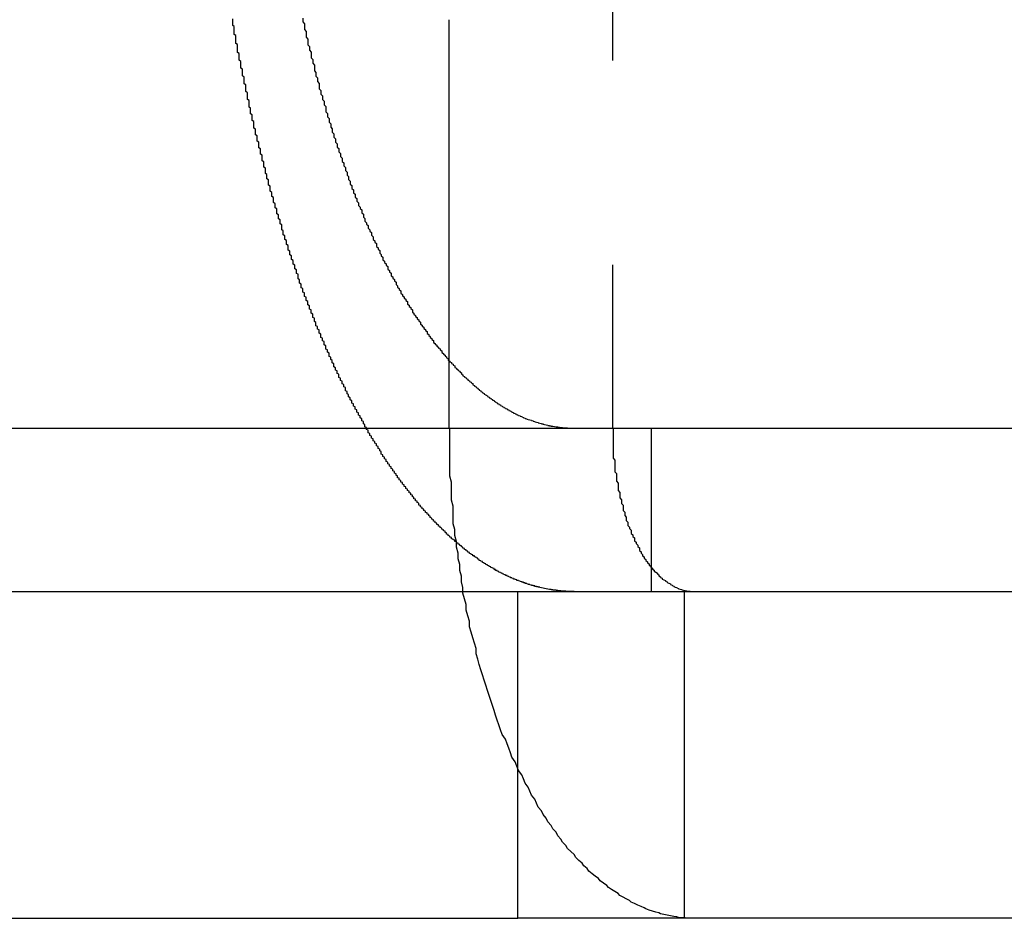
# Model space of a CAD drawing. Extents: x 3099 to 3864, y -193 to 401.
# Drawn here: x 3282 to 3288, y 308 to 314 of the extents above; entities that cross this region are included whole.
import ezdxf

# ---------------------------------------------------------------- set-up
doc = ezdxf.new("R2010")
doc.units = 0
doc.header["$LTSCALE"] = 10
doc.linetypes.add('VERDECKT', pattern=[0.375, 0.25, -0.125])
doc.layers.get('0').update_dxf_attribs({"linetype": 'CONTINUOUS'})

# ---------------------------------------------------------------- blocks, each defined once
blk = doc.blocks.new('A$C736AE479')
at = {"color": 1, "linetype": 'VERDECKT', "extrusion": (0, 1, -2e-16)}
for p, q in [((1486.1461, 92.7045), (1486.1461, 108.7045)), ((1487.1461, 108.7045), (1487.1461, 92.7045)), ((1487.3832, 92.7045), (1487.3832, 91.7045)), ((1487.5873, 89.7045), (1487.5873, 91.7045))]:
    blk.add_line(p, q, dxfattribs=at)
at = {"color": 3, "linetype": 'CONTINUOUS', "extrusion": (0, 1, -2e-16)}
for p, q in [((1306.0659, 92.7045), (1566.0659, 92.7045)), ((1306.2555, 91.7045), (1494.8937, 91.7045)), ((1486.5659, 89.7045), (1486.5659, 91.7045)), ((1478.9858, 89.7045), (1486.5659, 89.7045)), ((1507.5659, 89.7045), (1486.5659, 89.7045))]:
    blk.add_line(p, q, dxfattribs=at)
at = {"color": 3}
for points in [[(1485.64, 92.7045, 0), (1485.64, 92.7089, 0), (1485.63, 92.7132, 0), (1485.63, 92.7176, 0), (1485.63, 92.722, 0), (1485.63, 92.7265, 0), (1485.62, 92.7309, 0), (1485.62, 92.7353, 0), (1485.62, 92.7398, 0), (1485.62, 92.7442, 0), (1485.61, 92.7487, 0), (1485.61, 92.7531, 0), (1485.61, 92.7576, 0), (1485.61, 92.7621, 0), (1485.6, 92.7666, 0), (1485.6, 92.7711, 0), (1485.6, 92.7756, 0), (1485.6, 92.7801, 0), (1485.59, 92.7846, 0), (1485.59, 92.7891, 0), (1485.59, 92.7937, 0), (1485.59, 92.7982, 0), (1485.58, 92.8028, 0), (1485.58, 92.8074, 0), (1485.58, 92.8119, 0), (1485.58, 92.8165, 0), (1485.57, 92.8211, 0), (1485.57, 92.8257, 0), (1485.57, 92.8303, 0), (1485.57, 92.8349, 0), (1485.56, 92.8395, 0), (1485.56, 92.8441, 0), (1485.56, 92.8488, 0), (1485.56, 92.8534, 0), (1485.55, 92.8581, 0), (1485.55, 92.8627, 0), (1485.55, 92.8674, 0), (1485.55, 92.8721, 0), (1485.54, 92.8767, 0), (1485.54, 92.8814, 0), (1485.54, 92.8861, 0), (1485.54, 92.8908, 0), (1485.53, 92.8955, 0), (1485.53, 92.9002, 0), (1485.53, 92.9049, 0), (1485.53, 92.9097, 0), (1485.52, 92.9144, 0), (1485.52, 92.9191, 0), (1485.52, 92.9239, 0), (1485.52, 92.9286, 0), (1485.51, 92.9334, 0), (1485.51, 92.9382, 0), (1485.51, 92.9429, 0), (1485.51, 92.9477, 0), (1485.51, 92.9525, 0), (1485.5, 92.9573, 0), (1485.5, 92.9621, 0), (1485.5, 92.9669, 0), (1485.5, 92.9717, 0), (1485.49, 92.9765, 0), (1485.49, 92.9813, 0), (1485.49, 92.9862, 0), (1485.49, 92.991, 0), (1485.48, 92.9958, 0), (1485.48, 93.0007, 0), (1485.48, 93.0055, 0), (1485.48, 93.0104, 0), (1485.47, 93.0153, 0), (1485.47, 93.0201, 0), (1485.47, 93.025, 0), (1485.47, 93.0299, 0), (1485.47, 93.0348, 0), (1485.46, 93.0397, 0), (1485.46, 93.0446, 0), (1485.46, 93.0495, 0), (1485.46, 93.0544, 0), (1485.45, 93.0593, 0), (1485.45, 93.0642, 0), (1485.45, 93.0692, 0), (1485.45, 93.0741, 0), (1485.44, 93.079, 0), (1485.44, 93.084, 0), (1485.44, 93.0889, 0), (1485.44, 93.0939, 0), (1485.44, 93.0988, 0), (1485.43, 93.1038, 0), (1485.43, 93.1087, 0), (1485.43, 93.1137, 0), (1485.43, 93.1187, 0), (1485.42, 93.1237, 0), (1485.42, 93.1286, 0), (1485.42, 93.1336, 0), (1485.42, 93.1386, 0), (1485.41, 93.1436, 0), (1485.41, 93.1486, 0), (1485.41, 93.1536, 0), (1485.41, 93.1586, 0), (1485.41, 93.1637, 0), (1485.4, 93.1687, 0), (1485.4, 93.1737, 0), (1485.4, 93.1787, 0), (1485.4, 93.1837, 0), (1485.39, 93.1888, 0), (1485.39, 93.1938, 0), (1485.39, 93.1989, 0), (1485.39, 93.2039, 0), (1485.39, 93.2089, 0), (1485.38, 93.214, 0), (1485.38, 93.219, 0), (1485.38, 93.2241, 0), (1485.38, 93.2292, 0), (1485.38, 93.2342, 0), (1485.37, 93.2393, 0), (1485.37, 93.2444, 0), (1485.37, 93.2494, 0), (1485.37, 93.2545, 0), (1485.36, 93.2596, 0), (1485.36, 93.2647, 0), (1485.36, 93.2698, 0), (1485.36, 93.2748, 0), (1485.36, 93.2799, 0), (1485.35, 93.285, 0), (1485.35, 93.2901, 0), (1485.35, 93.2952, 0), (1485.35, 93.3003, 0), (1485.35, 93.3054, 0), (1485.34, 93.3105, 0), (1485.34, 93.3156, 0), (1485.34, 93.3207, 0), (1485.34, 93.3258, 0), (1485.33, 93.3309, 0), (1485.33, 93.3361, 0), (1485.33, 93.3412, 0), (1485.33, 93.3463, 0), (1485.33, 93.3514, 0), (1485.32, 93.3565, 0), (1485.32, 93.3616, 0), (1485.32, 93.3668, 0), (1485.32, 93.3719, 0), (1485.32, 93.377, 0), (1485.31, 93.3821, 0), (1485.31, 93.3873, 0), (1485.31, 93.3924, 0), (1485.31, 93.3975, 0), (1485.31, 93.4027, 0), (1485.3, 93.4078, 0), (1485.3, 93.4129, 0), (1485.3, 93.4181, 0), (1485.3, 93.4232, 0), (1485.3, 93.4283, 0), (1485.29, 93.4335, 0), (1485.29, 93.4386, 0), (1485.29, 93.4437, 0), (1485.29, 93.4489, 0), (1485.29, 93.454, 0), (1485.28, 93.4591, 0), (1485.28, 93.4643, 0), (1485.28, 93.4694, 0), (1485.28, 93.4746, 0), (1485.28, 93.4797, 0), (1485.27, 93.4849, 0), (1485.27, 93.4901, 0), (1485.27, 93.4953, 0), (1485.27, 93.5005, 0), (1485.27, 93.5058, 0), (1485.26, 93.511, 0), (1485.26, 93.5163, 0), (1485.26, 93.5215, 0), (1485.26, 93.5268, 0), (1485.26, 93.5321, 0), (1485.25, 93.5374, 0), (1485.25, 93.5427, 0), (1485.25, 93.5481, 0), (1485.25, 93.5534, 0), (1485.25, 93.5587, 0), (1485.24, 93.5641, 0), (1485.24, 93.5695, 0), (1485.24, 93.5749, 0), (1485.24, 93.5803, 0), (1485.24, 93.5857, 0), (1485.23, 93.5911, 0), (1485.23, 93.5965, 0), (1485.23, 93.602, 0), (1485.23, 93.6074, 0), (1485.23, 93.6129, 0), (1485.22, 93.6184, 0), (1485.22, 93.6239, 0), (1485.22, 93.6294, 0), (1485.22, 93.6349, 0), (1485.22, 93.6404, 0), (1485.22, 93.646, 0), (1485.21, 93.6515, 0), (1485.21, 93.6571, 0), (1485.21, 93.6626, 0), (1485.21, 93.6682, 0), (1485.21, 93.6738, 0), (1485.2, 93.6794, 0), (1485.2, 93.685, 0), (1485.2, 93.6907, 0), (1485.2, 93.6963, 0), (1485.2, 93.702, 0), (1485.19, 93.7076, 0), (1485.19, 93.7133, 0), (1485.19, 93.719, 0), (1485.19, 93.7247, 0), (1485.19, 93.7304, 0), (1485.18, 93.7361, 0), (1485.18, 93.7418, 0), (1485.18, 93.7475, 0), (1485.18, 93.7533, 0), (1485.18, 93.759, 0), (1485.17, 93.7648, 0), (1485.17, 93.7706, 0), (1485.17, 93.7764, 0), (1485.17, 93.7822, 0), (1485.17, 93.788, 0), (1485.16, 93.7938, 0), (1485.16, 93.7996, 0), (1485.16, 93.8055, 0), (1485.16, 93.8113, 0), (1485.16, 93.8172, 0), (1485.16, 93.8231, 0), (1485.15, 93.8289, 0), (1485.15, 93.8348, 0), (1485.15, 93.8407, 0), (1485.15, 93.8466, 0), (1485.15, 93.8526, 0), (1485.14, 93.8585, 0), (1485.14, 93.8644, 0), (1485.14, 93.8704, 0), (1485.14, 93.8764, 0), (1485.14, 93.8823, 0), (1485.13, 93.8883, 0), (1485.13, 93.8943, 0), (1485.13, 93.9003, 0), (1485.13, 93.9063, 0), (1485.13, 93.9123, 0), (1485.12, 93.9184, 0), (1485.12, 93.9244, 0), (1485.12, 93.9304, 0), (1485.12, 93.9365, 0), (1485.12, 93.9426, 0), (1485.12, 93.9487, 0), (1485.11, 93.9547, 0), (1485.11, 93.9608, 0), (1485.11, 93.9669, 0), (1485.11, 93.9731, 0), (1485.11, 93.9792, 0), (1485.1, 93.9853, 0), (1485.1, 93.9914, 0), (1485.1, 93.9976, 0), (1485.1, 94.0038, 0), (1485.1, 94.0099, 0), (1485.09, 94.0161, 0), (1485.09, 94.0223, 0), (1485.09, 94.0285, 0), (1485.09, 94.0347, 0), (1485.09, 94.0409, 0), (1485.09, 94.0471, 0), (1485.08, 94.0533, 0), (1485.08, 94.0596, 0), (1485.08, 94.0658, 0), (1485.08, 94.0721, 0), (1485.08, 94.0783, 0), (1485.07, 94.0846, 0), (1485.07, 94.0909, 0), (1485.07, 94.0972, 0), (1485.07, 94.1035, 0), (1485.07, 94.1098, 0), (1485.07, 94.1161, 0), (1485.06, 94.1224, 0), (1485.06, 94.1287, 0), (1485.06, 94.135, 0), (1485.06, 94.1414, 0), (1485.06, 94.1477, 0), (1485.05, 94.1541, 0), (1485.05, 94.1605, 0), (1485.05, 94.1668, 0), (1485.05, 94.1732, 0), (1485.05, 94.1796, 0), (1485.05, 94.186, 0), (1485.04, 94.1924, 0), (1485.04, 94.1988, 0), (1485.04, 94.2052, 0), (1485.04, 94.2116, 0), (1485.04, 94.2181, 0), (1485.04, 94.2245, 0), (1485.03, 94.2309, 0), (1485.03, 94.2374, 0), (1485.03, 94.2439, 0), (1485.03, 94.2503, 0), (1485.03, 94.2568, 0), (1485.02, 94.2633, 0), (1485.02, 94.2697, 0), (1485.02, 94.2762, 0), (1485.02, 94.2827, 0), (1485.02, 94.2892, 0), (1485.02, 94.2958, 0), (1485.01, 94.3023, 0), (1485.01, 94.3088, 0), (1485.01, 94.3153, 0), (1485.01, 94.3219, 0), (1485.01, 94.3284, 0), (1485.01, 94.335, 0), (1485, 94.3415, 0), (1485, 94.3481, 0), (1485, 94.3546, 0), (1485, 94.3612, 0), (1485, 94.3678, 0), (1485, 94.3744, 0), (1484.99, 94.381, 0), (1484.99, 94.3876, 0), (1484.99, 94.3942, 0), (1484.99, 94.4008, 0), (1484.99, 94.4074, 0), (1484.99, 94.414, 0), (1484.98, 94.4206, 0), (1484.98, 94.4273, 0), (1484.98, 94.4339, 0), (1484.98, 94.4406, 0), (1484.98, 94.4472, 0), (1484.98, 94.4539, 0), (1484.97, 94.4605, 0), (1484.97, 94.4672, 0), (1484.97, 94.4738, 0), (1484.97, 94.4805, 0), (1484.97, 94.4872, 0), (1484.97, 94.4939, 0), (1484.96, 94.5006, 0), (1484.96, 94.5073, 0), (1484.96, 94.514, 0), (1484.96, 94.5207, 0), (1484.96, 94.5274, 0), (1484.96, 94.5341, 0), (1484.95, 94.5408, 0), (1484.95, 94.5475, 0), (1484.95, 94.5542, 0), (1484.95, 94.561, 0), (1484.95, 94.5677, 0), (1484.95, 94.5744, 0), (1484.95, 94.5812, 0), (1484.94, 94.5879, 0), (1484.94, 94.5947, 0), (1484.94, 94.6014, 0), (1484.94, 94.6082, 0), (1484.94, 94.6149, 0), (1484.94, 94.6217, 0), (1484.93, 94.6284, 0), (1484.93, 94.6352, 0), (1484.93, 94.642, 0), (1484.93, 94.6488, 0), (1484.93, 94.6555, 0), (1484.93, 94.6623, 0), (1484.92, 94.6691, 0), (1484.92, 94.6759, 0), (1484.92, 94.6827, 0), (1484.92, 94.6895, 0), (1484.92, 94.6963, 0), (1484.92, 94.7031, 0), (1484.92, 94.7099, 0), (1484.91, 94.7167, 0), (1484.91, 94.7235, 0), (1484.91, 94.7303, 0), (1484.91, 94.7371, 0), (1484.91, 94.744, 0), (1484.91, 94.7508, 0), (1484.91, 94.7576, 0), (1484.9, 94.7644, 0), (1484.9, 94.7712, 0), (1484.9, 94.7781, 0), (1484.9, 94.7849, 0), (1484.9, 94.7917, 0), (1484.9, 94.7986, 0), (1484.9, 94.8054, 0), (1484.89, 94.8122, 0), (1484.89, 94.8191, 0), (1484.89, 94.8259, 0), (1484.89, 94.8328, 0), (1484.89, 94.8396, 0), (1484.89, 94.8465, 0), (1484.89, 94.8533, 0), (1484.88, 94.8601, 0), (1484.88, 94.867, 0), (1484.88, 94.8739, 0), (1484.88, 94.8807, 0), (1484.88, 94.8876, 0), (1484.88, 94.8944, 0), (1484.88, 94.9013, 0), (1484.87, 94.9081, 0), (1484.87, 94.915, 0), (1484.87, 94.9218, 0), (1484.87, 94.9287, 0), (1484.87, 94.9356, 0), (1484.87, 94.9424, 0), (1484.87, 94.9493, 0), (1484.86, 94.9561, 0), (1484.86, 94.963, 0), (1484.86, 94.9699, 0), (1484.86, 94.9767, 0), (1484.86, 94.9836, 0), (1484.86, 94.9904, 0), (1484.86, 94.9973, 0), (1484.85, 95.0042, 0), (1484.85, 95.011, 0), (1484.85, 95.0179, 0), (1484.85, 95.0247, 0), (1484.85, 95.0316, 0), (1484.85, 95.0385, 0), (1484.85, 95.0453, 0), (1484.85, 95.0522, 0), (1484.84, 95.059, 0), (1484.84, 95.0659, 0), (1484.84, 95.0728, 0), (1484.84, 95.0796, 0), (1484.84, 95.0865, 0), (1484.84, 95.0933, 0), (1484.84, 95.1002, 0), (1484.84, 95.107, 0), (1484.83, 95.1139, 0), (1484.83, 95.1207, 0), (1484.83, 95.1276, 0), (1484.83, 95.1344, 0), (1484.83, 95.1412, 0), (1484.83, 95.1481, 0), (1484.83, 95.1549, 0), (1484.83, 95.1618, 0), (1484.82, 95.1686, 0), (1484.82, 95.1754, 0), (1484.82, 95.1823, 0), (1484.82, 95.1891, 0), (1484.82, 95.1959, 0), (1484.82, 95.2027, 0), (1484.82, 95.2096, 0)], [(1485.25, 95.2137, 0), (1485.25, 95.202, 0), (1485.25, 95.1904, 0), (1485.26, 95.1787, 0), (1485.26, 95.1671, 0), (1485.26, 95.1555, 0), (1485.26, 95.1439, 0), (1485.27, 95.1323, 0), (1485.27, 95.1207, 0), (1485.27, 95.1091, 0), (1485.27, 95.0975, 0), (1485.28, 95.086, 0), (1485.28, 95.0745, 0), (1485.28, 95.0629, 0), (1485.28, 95.0514, 0), (1485.29, 95.0399, 0), (1485.29, 95.0285, 0), (1485.29, 95.017, 0), (1485.3, 95.0056, 0), (1485.3, 94.9942, 0), (1485.3, 94.9828, 0), (1485.3, 94.9714, 0), (1485.31, 94.96, 0), (1485.31, 94.9487, 0), (1485.31, 94.9374, 0), (1485.32, 94.9261, 0), (1485.32, 94.9148, 0), (1485.32, 94.9036, 0), (1485.32, 94.8923, 0), (1485.33, 94.8811, 0), (1485.33, 94.8699, 0), (1485.33, 94.8588, 0), (1485.34, 94.8476, 0), (1485.34, 94.8365, 0), (1485.34, 94.8254, 0), (1485.35, 94.8144, 0), (1485.35, 94.8033, 0), (1485.35, 94.7923, 0), (1485.35, 94.7813, 0), (1485.36, 94.7704, 0), (1485.36, 94.7594, 0), (1485.36, 94.7485, 0), (1485.37, 94.7376, 0), (1485.37, 94.7268, 0), (1485.37, 94.7159, 0), (1485.38, 94.7051, 0), (1485.38, 94.6944, 0), (1485.38, 94.6836, 0), (1485.39, 94.6729, 0), (1485.39, 94.6622, 0), (1485.39, 94.6516, 0), (1485.39, 94.6409, 0), (1485.4, 94.6303, 0), (1485.4, 94.6198, 0), (1485.4, 94.6092, 0), (1485.41, 94.5987, 0), (1485.41, 94.5882, 0), (1485.41, 94.5778, 0), (1485.42, 94.5674, 0), (1485.42, 94.557, 0), (1485.42, 94.5467, 0), (1485.43, 94.5363, 0), (1485.43, 94.5261, 0), (1485.43, 94.5158, 0), (1485.44, 94.5056, 0), (1485.44, 94.4954, 0), (1485.44, 94.4853, 0), (1485.45, 94.4752, 0), (1485.45, 94.4651, 0), (1485.45, 94.455, 0), (1485.46, 94.445, 0), (1485.46, 94.4351, 0), (1485.46, 94.4251, 0), (1485.47, 94.4152, 0), (1485.47, 94.4054, 0), (1485.47, 94.3955, 0), (1485.48, 94.3858, 0), (1485.48, 94.376, 0), (1485.48, 94.3663, 0), (1485.49, 94.3566, 0), (1485.49, 94.347, 0), (1485.49, 94.3374, 0), (1485.5, 94.3278, 0), (1485.5, 94.3183, 0), (1485.5, 94.3089, 0), (1485.51, 94.2994, 0), (1485.51, 94.29, 0), (1485.51, 94.2807, 0), (1485.52, 94.2714, 0), (1485.52, 94.2621, 0), (1485.52, 94.2529, 0), (1485.53, 94.2437, 0), (1485.53, 94.2345, 0), (1485.53, 94.2254, 0), (1485.54, 94.2164, 0), (1485.54, 94.2074, 0), (1485.54, 94.1984, 0), (1485.55, 94.1895, 0), (1485.55, 94.1806, 0), (1485.55, 94.1718, 0), (1485.56, 94.163, 0), (1485.56, 94.1542, 0), (1485.56, 94.1454, 0), (1485.57, 94.1366, 0), (1485.57, 94.1278, 0), (1485.57, 94.119, 0), (1485.58, 94.1102, 0), (1485.58, 94.1014, 0), (1485.58, 94.0927, 0), (1485.59, 94.0839, 0), (1485.59, 94.0751, 0), (1485.59, 94.0664, 0), (1485.6, 94.0576, 0), (1485.6, 94.0489, 0), (1485.61, 94.0402, 0), (1485.61, 94.0314, 0), (1485.61, 94.0227, 0), (1485.62, 94.014, 0), (1485.62, 94.0053, 0), (1485.62, 93.9966, 0), (1485.63, 93.9879, 0), (1485.63, 93.9793, 0), (1485.63, 93.9706, 0), (1485.64, 93.9619, 0), (1485.64, 93.9533, 0), (1485.65, 93.9447, 0), (1485.65, 93.9361, 0), (1485.65, 93.9275, 0), (1485.66, 93.9189, 0), (1485.66, 93.9103, 0), (1485.67, 93.9017, 0), (1485.67, 93.8932, 0), (1485.67, 93.8846, 0), (1485.68, 93.8761, 0), (1485.68, 93.8676, 0), (1485.68, 93.8591, 0), (1485.69, 93.8507, 0), (1485.69, 93.8422, 0), (1485.7, 93.8338, 0), (1485.7, 93.8254, 0), (1485.7, 93.817, 0), (1485.71, 93.8086, 0), (1485.71, 93.8002, 0), (1485.72, 93.7919, 0), (1485.72, 93.7835, 0), (1485.72, 93.7752, 0), (1485.73, 93.767, 0), (1485.73, 93.7587, 0), (1485.74, 93.7504, 0), (1485.74, 93.7422, 0), (1485.74, 93.734, 0), (1485.75, 93.7259, 0), (1485.75, 93.7177, 0), (1485.76, 93.7096, 0), (1485.76, 93.7015, 0), (1485.77, 93.6934, 0), (1485.77, 93.6853, 0), (1485.77, 93.6773, 0), (1485.78, 93.6693, 0), (1485.78, 93.6613, 0), (1485.79, 93.6534, 0), (1485.79, 93.6454, 0), (1485.79, 93.6375, 0), (1485.8, 93.6297, 0), (1485.8, 93.6218, 0), (1485.81, 93.614, 0), (1485.81, 93.6062, 0), (1485.82, 93.5984, 0), (1485.82, 93.5907, 0), (1485.82, 93.583, 0), (1485.83, 93.5754, 0), (1485.83, 93.5677, 0), (1485.84, 93.5601, 0), (1485.84, 93.5525, 0), (1485.85, 93.545, 0), (1485.85, 93.5375, 0), (1485.85, 93.53, 0), (1485.86, 93.5226, 0), (1485.86, 93.5151, 0), (1485.87, 93.5078, 0), (1485.87, 93.5004, 0), (1485.88, 93.4931, 0), (1485.88, 93.4858, 0), (1485.89, 93.4786, 0), (1485.89, 93.4714, 0), (1485.89, 93.4642, 0), (1485.9, 93.4571, 0), (1485.9, 93.4499, 0), (1485.91, 93.4429, 0), (1485.91, 93.4358, 0), (1485.92, 93.4288, 0), (1485.92, 93.4218, 0), (1485.92, 93.4149, 0), (1485.93, 93.408, 0), (1485.93, 93.4011, 0), (1485.94, 93.3943, 0), (1485.94, 93.3875, 0), (1485.95, 93.3807, 0), (1485.95, 93.374, 0), (1485.96, 93.3673, 0), (1485.96, 93.3607, 0), (1485.97, 93.354, 0), (1485.97, 93.3474, 0), (1485.97, 93.3409, 0), (1485.98, 93.3344, 0), (1485.98, 93.3279, 0), (1485.99, 93.3215, 0), (1485.99, 93.3151, 0), (1486, 93.3087, 0), (1486, 93.3024, 0), (1486.01, 93.2961, 0), (1486.01, 93.2898, 0), (1486.01, 93.2836, 0), (1486.02, 93.2774, 0), (1486.02, 93.2713, 0), (1486.03, 93.2652, 0), (1486.03, 93.2591, 0), (1486.04, 93.2531, 0), (1486.04, 93.2471, 0), (1486.05, 93.2411, 0), (1486.05, 93.2352, 0), (1486.05, 93.2294, 0), (1486.06, 93.2235, 0), (1486.06, 93.2177, 0), (1486.07, 93.212, 0), (1486.07, 93.2062, 0), (1486.08, 93.2006, 0), (1486.08, 93.1949, 0), (1486.09, 93.1893, 0), (1486.09, 93.1838, 0), (1486.1, 93.1782, 0), (1486.1, 93.1727, 0), (1486.1, 93.1673, 0), (1486.11, 93.1619, 0), (1486.11, 93.1565, 0), (1486.12, 93.1512, 0), (1486.12, 93.1459, 0), (1486.13, 93.1407, 0), (1486.13, 93.1355, 0), (1486.14, 93.1303, 0), (1486.14, 93.1252, 0), (1486.14, 93.1201, 0), (1486.15, 93.1151, 0), (1486.15, 93.1101, 0), (1486.16, 93.1052, 0), (1486.16, 93.1002, 0), (1486.17, 93.0954, 0), (1486.17, 93.0905, 0), (1486.18, 93.0858, 0), (1486.18, 93.081, 0), (1486.18, 93.0763, 0), (1486.19, 93.0716, 0), (1486.19, 93.0669, 0), (1486.2, 93.0622, 0), (1486.2, 93.0575, 0), (1486.21, 93.0529, 0), (1486.21, 93.0483, 0), (1486.22, 93.0437, 0), (1486.22, 93.0391, 0), (1486.22, 93.0346, 0), (1486.23, 93.03, 0), (1486.23, 93.0255, 0), (1486.24, 93.021, 0), (1486.24, 93.0166, 0), (1486.25, 93.0121, 0), (1486.25, 93.0077, 0), (1486.26, 93.0033, 0), (1486.26, 92.999, 0), (1486.27, 92.9946, 0), (1486.27, 92.9903, 0), (1486.28, 92.986, 0), (1486.28, 92.9817, 0), (1486.29, 92.9775, 0), (1486.29, 92.9732, 0), (1486.29, 92.969, 0), (1486.3, 92.9649, 0), (1486.3, 92.9607, 0), (1486.31, 92.9566, 0), (1486.31, 92.9525, 0), (1486.32, 92.9484, 0), (1486.32, 92.9444, 0), (1486.33, 92.9404, 0), (1486.33, 92.9364, 0), (1486.34, 92.9324, 0), (1486.34, 92.9285, 0), (1486.35, 92.9246, 0), (1486.35, 92.9207, 0), (1486.36, 92.9168, 0), (1486.36, 92.913, 0), (1486.37, 92.9092, 0), (1486.37, 92.9055, 0), (1486.38, 92.9017, 0), (1486.38, 92.898, 0), (1486.39, 92.8943, 0), (1486.39, 92.8907, 0), (1486.4, 92.8871, 0), (1486.4, 92.8835, 0), (1486.41, 92.88, 0), (1486.41, 92.8764, 0), (1486.42, 92.873, 0), (1486.42, 92.8695, 0), (1486.43, 92.8661, 0), (1486.43, 92.8627, 0), (1486.44, 92.8593, 0), (1486.44, 92.856, 0), (1486.45, 92.8527, 0), (1486.45, 92.8495, 0), (1486.46, 92.8462, 0), (1486.46, 92.843, 0), (1486.47, 92.8399, 0), (1486.47, 92.8368, 0), (1486.48, 92.8337, 0), (1486.48, 92.8306, 0), (1486.49, 92.8276, 0), (1486.49, 92.8246, 0), (1486.5, 92.8217, 0), (1486.5, 92.8188, 0), (1486.51, 92.8159, 0), (1486.51, 92.8131, 0), (1486.52, 92.8103, 0), (1486.52, 92.8075, 0), (1486.53, 92.8048, 0), (1486.53, 92.8021, 0), (1486.54, 92.7995, 0), (1486.54, 92.7968, 0), (1486.55, 92.7943, 0), (1486.55, 92.7917, 0), (1486.56, 92.7892, 0), (1486.56, 92.7868, 0), (1486.57, 92.7843, 0), (1486.57, 92.782, 0), (1486.58, 92.7796, 0), (1486.58, 92.7773, 0), (1486.59, 92.775, 0), (1486.59, 92.7728, 0), (1486.6, 92.7706, 0), (1486.6, 92.7684, 0), (1486.61, 92.7663, 0), (1486.61, 92.7642, 0), (1486.62, 92.7621, 0), (1486.62, 92.7601, 0), (1486.63, 92.7581, 0), (1486.64, 92.7562, 0), (1486.64, 92.7543, 0), (1486.65, 92.7524, 0), (1486.65, 92.7506, 0), (1486.66, 92.7488, 0), (1486.66, 92.747, 0), (1486.67, 92.7453, 0), (1486.67, 92.7436, 0), (1486.68, 92.7419, 0), (1486.68, 92.7403, 0), (1486.69, 92.7387, 0), (1486.69, 92.7372, 0), (1486.7, 92.7357, 0), (1486.7, 92.7342, 0), (1486.71, 92.7328, 0), (1486.71, 92.7314, 0), (1486.72, 92.73, 0), (1486.72, 92.7287, 0), (1486.73, 92.7274, 0), (1486.73, 92.7261, 0), (1486.74, 92.7249, 0), (1486.74, 92.7237, 0), (1486.75, 92.7226, 0), (1486.75, 92.7215, 0), (1486.76, 92.7204, 0), (1486.76, 92.7194, 0), (1486.77, 92.7184, 0), (1486.77, 92.7174, 0), (1486.78, 92.7165, 0), (1486.78, 92.7156, 0), (1486.79, 92.7147, 0), (1486.79, 92.7139, 0), (1486.8, 92.7131, 0), (1486.8, 92.7124, 0), (1486.81, 92.7116, 0), (1486.81, 92.711, 0)], [(1486.81, 92.711, 0), (1486.81, 92.7109, 0), (1486.81, 92.7108, 0), (1486.81, 92.7107, 0), (1486.82, 92.7106, 0), (1486.82, 92.7105, 0), (1486.82, 92.7104, 0), (1486.82, 92.7103, 0), (1486.82, 92.7102, 0), (1486.82, 92.7101, 0), (1486.82, 92.71, 0), (1486.82, 92.7099, 0), (1486.82, 92.7098, 0), (1486.82, 92.7097, 0), (1486.82, 92.7096, 0), (1486.82, 92.7095, 0), (1486.82, 92.7094, 0), (1486.83, 92.7093, 0), (1486.83, 92.7092, 0), (1486.83, 92.7092, 0), (1486.83, 92.7091, 0), (1486.83, 92.709, 0), (1486.83, 92.7089, 0), (1486.83, 92.7088, 0), (1486.83, 92.7087, 0), (1486.83, 92.7087, 0), (1486.83, 92.7086, 0), (1486.83, 92.7085, 0), (1486.83, 92.7084, 0), (1486.83, 92.7083, 0), (1486.84, 92.7083, 0), (1486.84, 92.7082, 0), (1486.84, 92.7081, 0), (1486.84, 92.708, 0), (1486.84, 92.7079, 0), (1486.84, 92.7079, 0), (1486.84, 92.7078, 0), (1486.84, 92.7077, 0), (1486.84, 92.7077, 0), (1486.84, 92.7076, 0), (1486.84, 92.7075, 0), (1486.84, 92.7074, 0), (1486.84, 92.7074, 0), (1486.84, 92.7073, 0), (1486.85, 92.7072, 0), (1486.85, 92.7072, 0), (1486.85, 92.7071, 0), (1486.85, 92.707, 0), (1486.85, 92.707, 0), (1486.85, 92.7069, 0), (1486.85, 92.7069, 0), (1486.85, 92.7068, 0), (1486.85, 92.7067, 0), (1486.85, 92.7067, 0), (1486.85, 92.7066, 0), (1486.85, 92.7066, 0), (1486.85, 92.7065, 0), (1486.86, 92.7064, 0), (1486.86, 92.7064, 0), (1486.86, 92.7063, 0), (1486.86, 92.7063, 0), (1486.86, 92.7062, 0), (1486.86, 92.7062, 0), (1486.86, 92.7061, 0), (1486.86, 92.7061, 0), (1486.86, 92.706, 0), (1486.86, 92.706, 0), (1486.86, 92.7059, 0), (1486.86, 92.7059, 0), (1486.86, 92.7058, 0), (1486.86, 92.7058, 0), (1486.87, 92.7057, 0), (1486.87, 92.7057, 0), (1486.87, 92.7056, 0), (1486.87, 92.7056, 0), (1486.87, 92.7056, 0), (1486.87, 92.7055, 0), (1486.87, 92.7055, 0), (1486.87, 92.7054, 0), (1486.87, 92.7054, 0), (1486.87, 92.7054, 0), (1486.87, 92.7053, 0), (1486.87, 92.7053, 0), (1486.87, 92.7053, 0), (1486.88, 92.7052, 0), (1486.88, 92.7052, 0), (1486.88, 92.7051, 0), (1486.88, 92.7051, 0), (1486.88, 92.7051, 0), (1486.88, 92.7051, 0), (1486.88, 92.705, 0), (1486.88, 92.705, 0), (1486.88, 92.705, 0), (1486.88, 92.7049, 0), (1486.88, 92.7049, 0), (1486.88, 92.7049, 0), (1486.88, 92.7049, 0), (1486.88, 92.7048, 0), (1486.89, 92.7048, 0), (1486.89, 92.7048, 0), (1486.89, 92.7048, 0), (1486.89, 92.7047, 0), (1486.89, 92.7047, 0), (1486.89, 92.7047, 0), (1486.89, 92.7047, 0), (1486.89, 92.7047, 0), (1486.89, 92.7047, 0), (1486.89, 92.7046, 0), (1486.89, 92.7046, 0), (1486.89, 92.7046, 0), (1486.89, 92.7046, 0), (1486.89, 92.7046, 0), (1486.9, 92.7046, 0), (1486.9, 92.7046, 0), (1486.9, 92.7045, 0), (1486.9, 92.7045, 0), (1486.9, 92.7045, 0), (1486.9, 92.7045, 0), (1486.9, 92.7045, 0), (1486.9, 92.7045, 0), (1486.9, 92.7045, 0), (1486.9, 92.7045, 0), (1486.9, 92.7045, 0), (1486.9, 92.7045, 0), (1486.9, 92.7045, 0), (1486.9, 92.7045, 0), (1486.91, 92.7045, 0), (1486.91, 92.7045, 0)]]:
    blk.add_polyline3d(points, dxfattribs=at)
at = {"color": 1}
for points in [[(1486.81, 91.7099, 0), (1486.81, 91.7102, 0), (1486.81, 91.7105, 0), (1486.8, 91.7108, 0), (1486.8, 91.7112, 0), (1486.8, 91.7115, 0), (1486.8, 91.7118, 0), (1486.79, 91.7122, 0), (1486.79, 91.7126, 0), (1486.79, 91.7129, 0), (1486.78, 91.7133, 0), (1486.78, 91.7137, 0), (1486.78, 91.7141, 0), (1486.78, 91.7145, 0), (1486.77, 91.715, 0), (1486.77, 91.7154, 0), (1486.77, 91.7158, 0), (1486.77, 91.7163, 0), (1486.76, 91.7167, 0), (1486.76, 91.7172, 0), (1486.76, 91.7177, 0), (1486.75, 91.7181, 0), (1486.75, 91.7186, 0), (1486.75, 91.7191, 0), (1486.75, 91.7197, 0), (1486.74, 91.7202, 0), (1486.74, 91.7207, 0), (1486.74, 91.7212, 0), (1486.74, 91.7218, 0), (1486.73, 91.7223, 0), (1486.73, 91.7229, 0), (1486.73, 91.7235, 0), (1486.72, 91.7241, 0), (1486.72, 91.7246, 0), (1486.72, 91.7252, 0), (1486.72, 91.7259, 0), (1486.71, 91.7265, 0), (1486.71, 91.7271, 0), (1486.71, 91.7277, 0), (1486.7, 91.7284, 0), (1486.7, 91.729, 0), (1486.7, 91.7297, 0), (1486.7, 91.7304, 0), (1486.69, 91.7311, 0), (1486.69, 91.7318, 0), (1486.69, 91.7325, 0), (1486.69, 91.7332, 0), (1486.68, 91.7339, 0), (1486.68, 91.7346, 0), (1486.68, 91.7354, 0), (1486.67, 91.7361, 0), (1486.67, 91.7369, 0), (1486.67, 91.7376, 0), (1486.67, 91.7384, 0), (1486.66, 91.7392, 0), (1486.66, 91.74, 0), (1486.66, 91.7408, 0), (1486.65, 91.7416, 0), (1486.65, 91.7424, 0), (1486.65, 91.7433, 0), (1486.65, 91.7441, 0), (1486.64, 91.745, 0), (1486.64, 91.7458, 0), (1486.64, 91.7467, 0), (1486.63, 91.7476, 0), (1486.63, 91.7485, 0), (1486.63, 91.7494, 0), (1486.63, 91.7503, 0), (1486.62, 91.7512, 0), (1486.62, 91.7521, 0), (1486.62, 91.753, 0), (1486.61, 91.754, 0), (1486.61, 91.7549, 0), (1486.61, 91.7559, 0), (1486.61, 91.7569, 0), (1486.6, 91.7579, 0), (1486.6, 91.7589, 0), (1486.6, 91.7599, 0), (1486.6, 91.7609, 0), (1486.59, 91.7619, 0), (1486.59, 91.7629, 0), (1486.59, 91.764, 0), (1486.58, 91.765, 0), (1486.58, 91.7661, 0), (1486.58, 91.7671, 0), (1486.58, 91.7682, 0), (1486.57, 91.7693, 0), (1486.57, 91.7704, 0), (1486.57, 91.7715, 0), (1486.56, 91.7726, 0), (1486.56, 91.7737, 0), (1486.56, 91.7749, 0), (1486.56, 91.776, 0), (1486.55, 91.7771, 0), (1486.55, 91.7783, 0), (1486.55, 91.7795, 0), (1486.54, 91.7807, 0), (1486.54, 91.7818, 0), (1486.54, 91.783, 0), (1486.54, 91.7842, 0), (1486.53, 91.7855, 0), (1486.53, 91.7867, 0), (1486.53, 91.7879, 0), (1486.52, 91.7892, 0), (1486.52, 91.7904, 0), (1486.52, 91.7917, 0), (1486.52, 91.793, 0), (1486.51, 91.7942, 0), (1486.51, 91.7955, 0), (1486.51, 91.7968, 0), (1486.5, 91.7981, 0), (1486.5, 91.7994, 0), (1486.5, 91.8008, 0), (1486.5, 91.8021, 0), (1486.49, 91.8035, 0), (1486.49, 91.8048, 0), (1486.49, 91.8062, 0), (1486.49, 91.8075, 0), (1486.48, 91.8089, 0), (1486.48, 91.8103, 0), (1486.48, 91.8117, 0), (1486.47, 91.8131, 0), (1486.47, 91.8146, 0), (1486.47, 91.816, 0), (1486.47, 91.8174, 0), (1486.46, 91.8189, 0), (1486.46, 91.8203, 0), (1486.46, 91.8218, 0), (1486.45, 91.8233, 0), (1486.45, 91.8248, 0), (1486.45, 91.8262, 0), (1486.45, 91.8277, 0), (1486.44, 91.8293, 0), (1486.44, 91.8308, 0), (1486.44, 91.8323, 0), (1486.43, 91.8339, 0), (1486.43, 91.8354, 0), (1486.43, 91.837, 0), (1486.43, 91.8385, 0), (1486.42, 91.8401, 0), (1486.42, 91.8417, 0), (1486.42, 91.8433, 0), (1486.42, 91.8449, 0), (1486.41, 91.8465, 0), (1486.41, 91.8481, 0), (1486.41, 91.8497, 0), (1486.4, 91.8514, 0), (1486.4, 91.853, 0), (1486.4, 91.8547, 0), (1486.4, 91.8563, 0), (1486.39, 91.858, 0), (1486.39, 91.8597, 0), (1486.39, 91.8614, 0), (1486.38, 91.8631, 0), (1486.38, 91.8648, 0), (1486.38, 91.8665, 0), (1486.38, 91.8682, 0), (1486.37, 91.87, 0), (1486.37, 91.8717, 0), (1486.37, 91.8735, 0), (1486.36, 91.8752, 0), (1486.36, 91.877, 0), (1486.36, 91.8788, 0), (1486.36, 91.8806, 0), (1486.35, 91.8824, 0), (1486.35, 91.8842, 0), (1486.35, 91.886, 0), (1486.35, 91.8878, 0), (1486.34, 91.8896, 0), (1486.34, 91.8915, 0), (1486.34, 91.8933, 0), (1486.33, 91.8951, 0), (1486.33, 91.897, 0), (1486.33, 91.8989, 0), (1486.33, 91.9008, 0), (1486.32, 91.9026, 0), (1486.32, 91.9045, 0), (1486.32, 91.9064, 0), (1486.32, 91.9084, 0), (1486.31, 91.9103, 0), (1486.31, 91.9122, 0), (1486.31, 91.9141, 0), (1486.3, 91.9161, 0), (1486.3, 91.918, 0), (1486.3, 91.92, 0), (1486.3, 91.922, 0), (1486.29, 91.9239, 0), (1486.29, 91.9259, 0), (1486.29, 91.9279, 0), (1486.29, 91.9299, 0), (1486.28, 91.9319, 0), (1486.28, 91.9339, 0), (1486.28, 91.9359, 0), (1486.27, 91.938, 0), (1486.27, 91.94, 0), (1486.27, 91.9421, 0), (1486.27, 91.9441, 0), (1486.26, 91.9462, 0), (1486.26, 91.9483, 0), (1486.26, 91.9503, 0), (1486.26, 91.9524, 0), (1486.25, 91.9545, 0), (1486.25, 91.9566, 0), (1486.25, 91.9587, 0), (1486.24, 91.9608, 0), (1486.24, 91.963, 0), (1486.24, 91.9651, 0), (1486.24, 91.9672, 0), (1486.23, 91.9694, 0), (1486.23, 91.9715, 0), (1486.23, 91.9737, 0), (1486.23, 91.9759, 0), (1486.22, 91.978, 0), (1486.22, 91.9802, 0), (1486.22, 91.9824, 0), (1486.22, 91.9846, 0), (1486.21, 91.9868, 0), (1486.21, 91.989, 0), (1486.21, 91.9913, 0), (1486.2, 91.9935, 0), (1486.2, 91.9957, 0), (1486.2, 91.998, 0), (1486.2, 92.0002, 0), (1486.19, 92.0025, 0), (1486.19, 92.0047, 0), (1486.19, 92.007, 0), (1486.19, 92.0093, 0), (1486.18, 92.0115, 0), (1486.18, 92.0138, 0), (1486.18, 92.0161, 0), (1486.18, 92.0184, 0), (1486.17, 92.0207, 0), (1486.17, 92.0231, 0), (1486.17, 92.0254, 0), (1486.16, 92.0277, 0), (1486.16, 92.0301, 0), (1486.16, 92.0324, 0), (1486.16, 92.0347, 0), (1486.15, 92.0371, 0), (1486.15, 92.0395, 0), (1486.15, 92.0418, 0), (1486.15, 92.0442, 0), (1486.14, 92.0466, 0), (1486.14, 92.049, 0), (1486.14, 92.0514, 0), (1486.14, 92.0538, 0), (1486.13, 92.0562, 0), (1486.13, 92.0586, 0), (1486.13, 92.061, 0), (1486.13, 92.0634, 0), (1486.12, 92.0658, 0), (1486.12, 92.0683, 0), (1486.12, 92.0707, 0), (1486.12, 92.0732, 0), (1486.11, 92.0756, 0), (1486.11, 92.0781, 0), (1486.11, 92.0805, 0), (1486.11, 92.083, 0), (1486.1, 92.0855, 0), (1486.1, 92.088, 0), (1486.1, 92.0904, 0), (1486.1, 92.0929, 0), (1486.09, 92.0954, 0), (1486.09, 92.0979, 0), (1486.09, 92.1004, 0), (1486.09, 92.1029, 0), (1486.08, 92.1055, 0), (1486.08, 92.108, 0), (1486.08, 92.1105, 0), (1486.08, 92.113, 0), (1486.07, 92.1156, 0), (1486.07, 92.1181, 0), (1486.07, 92.1207, 0), (1486.07, 92.1232, 0), (1486.06, 92.1258, 0), (1486.06, 92.1284, 0), (1486.06, 92.1309, 0), (1486.06, 92.1335, 0), (1486.05, 92.1361, 0), (1486.05, 92.1387, 0), (1486.05, 92.1412, 0), (1486.05, 92.1438, 0), (1486.04, 92.1464, 0), (1486.04, 92.149, 0), (1486.04, 92.1516, 0), (1486.04, 92.1542, 0), (1486.03, 92.1569, 0), (1486.03, 92.1595, 0), (1486.03, 92.1621, 0), (1486.03, 92.1647, 0), (1486.02, 92.1674, 0), (1486.02, 92.17, 0), (1486.02, 92.1727, 0), (1486.02, 92.1754, 0), (1486.01, 92.178, 0), (1486.01, 92.1807, 0), (1486.01, 92.1834, 0), (1486.01, 92.1861, 0), (1486, 92.1889, 0), (1486, 92.1916, 0), (1486, 92.1944, 0), (1486, 92.1971, 0), (1485.99, 92.1999, 0), (1485.99, 92.2026, 0), (1485.99, 92.2054, 0), (1485.99, 92.2082, 0), (1485.98, 92.211, 0), (1485.98, 92.2138, 0), (1485.98, 92.2167, 0), (1485.98, 92.2195, 0), (1485.97, 92.2224, 0), (1485.97, 92.2252, 0), (1485.97, 92.2281, 0), (1485.97, 92.231, 0), (1485.96, 92.2338, 0), (1485.96, 92.2367, 0), (1485.96, 92.2397, 0), (1485.96, 92.2426, 0), (1485.96, 92.2455, 0), (1485.95, 92.2484, 0), (1485.95, 92.2514, 0), (1485.95, 92.2543, 0), (1485.95, 92.2573, 0), (1485.94, 92.2603, 0), (1485.94, 92.2633, 0), (1485.94, 92.2663, 0), (1485.94, 92.2693, 0), (1485.93, 92.2723, 0), (1485.93, 92.2753, 0), (1485.93, 92.2784, 0), (1485.93, 92.2814, 0), (1485.92, 92.2845, 0), (1485.92, 92.2876, 0), (1485.92, 92.2906, 0), (1485.92, 92.2937, 0), (1485.91, 92.2968, 0), (1485.91, 92.2999, 0), (1485.91, 92.3031, 0), (1485.91, 92.3062, 0), (1485.9, 92.3093, 0), (1485.9, 92.3125, 0), (1485.9, 92.3156, 0), (1485.9, 92.3188, 0), (1485.89, 92.322, 0), (1485.89, 92.3252, 0), (1485.89, 92.3284, 0), (1485.89, 92.3316, 0), (1485.88, 92.3348, 0), (1485.88, 92.338, 0), (1485.88, 92.3413, 0), (1485.88, 92.3445, 0), (1485.87, 92.3478, 0), (1485.87, 92.351, 0), (1485.87, 92.3543, 0), (1485.87, 92.3576, 0), (1485.86, 92.3609, 0), (1485.86, 92.3642, 0), (1485.86, 92.3675, 0), (1485.86, 92.3709, 0), (1485.85, 92.3742, 0), (1485.85, 92.3776, 0), (1485.85, 92.3809, 0), (1485.85, 92.3843, 0), (1485.84, 92.3877, 0), (1485.84, 92.391, 0), (1485.84, 92.3944, 0), (1485.84, 92.3979, 0), (1485.83, 92.4013, 0), (1485.83, 92.4047, 0), (1485.83, 92.4081, 0), (1485.83, 92.4116, 0), (1485.82, 92.415, 0), (1485.82, 92.4185, 0), (1485.82, 92.422, 0), (1485.82, 92.4255, 0), (1485.81, 92.429, 0), (1485.81, 92.4325, 0), (1485.81, 92.436, 0), (1485.81, 92.4395, 0), (1485.8, 92.443, 0), (1485.8, 92.4466, 0), (1485.8, 92.4501, 0), (1485.8, 92.4537, 0), (1485.79, 92.4573, 0), (1485.79, 92.4608, 0), (1485.79, 92.4644, 0), (1485.79, 92.468, 0), (1485.78, 92.4716, 0), (1485.78, 92.4753, 0), (1485.78, 92.4789, 0), (1485.78, 92.4825, 0), (1485.77, 92.4862, 0), (1485.77, 92.4898, 0), (1485.77, 92.4935, 0), (1485.77, 92.4972, 0), (1485.76, 92.5009, 0), (1485.76, 92.5045, 0), (1485.76, 92.5083, 0), (1485.76, 92.512, 0), (1485.75, 92.5157, 0), (1485.75, 92.5194, 0), (1485.75, 92.5231, 0), (1485.75, 92.5269, 0), (1485.74, 92.5307, 0), (1485.74, 92.5344, 0), (1485.74, 92.5382, 0), (1485.74, 92.542, 0), (1485.73, 92.5458, 0), (1485.73, 92.5496, 0), (1485.73, 92.5534, 0), (1485.73, 92.5572, 0), (1485.73, 92.561, 0), (1485.72, 92.5649, 0), (1485.72, 92.5687, 0), (1485.72, 92.5726, 0), (1485.72, 92.5764, 0), (1485.71, 92.5803, 0), (1485.71, 92.5842, 0), (1485.71, 92.5881, 0), (1485.71, 92.592, 0), (1485.7, 92.5959, 0), (1485.7, 92.5998, 0), (1485.7, 92.6037, 0), (1485.7, 92.6076, 0), (1485.69, 92.6116, 0), (1485.69, 92.6155, 0), (1485.69, 92.6195, 0), (1485.69, 92.6234, 0), (1485.68, 92.6274, 0), (1485.68, 92.6314, 0), (1485.68, 92.6354, 0), (1485.68, 92.6394, 0), (1485.67, 92.6434, 0), (1485.67, 92.6474, 0), (1485.67, 92.6514, 0), (1485.67, 92.6555, 0), (1485.66, 92.6595, 0), (1485.66, 92.6636, 0), (1485.66, 92.6676, 0), (1485.66, 92.6717, 0), (1485.65, 92.6757, 0), (1485.65, 92.6798, 0), (1485.65, 92.6839, 0), (1485.65, 92.688, 0), (1485.65, 92.6921, 0), (1485.64, 92.6962, 0), (1485.64, 92.7003, 0), (1485.64, 92.7045, 0)], [(1486.91, 91.7045, 0), (1486.91, 91.7045, 0), (1486.9, 91.7045, 0), (1486.9, 91.7045, 0), (1486.9, 91.7045, 0), (1486.9, 91.7045, 0), (1486.9, 91.7045, 0), (1486.9, 91.7045, 0), (1486.9, 91.7045, 0), (1486.9, 91.7045, 0), (1486.9, 91.7045, 0), (1486.9, 91.7045, 0), (1486.9, 91.7045, 0), (1486.9, 91.7045, 0), (1486.9, 91.7045, 0), (1486.9, 91.7046, 0), (1486.89, 91.7046, 0), (1486.89, 91.7046, 0), (1486.89, 91.7046, 0), (1486.89, 91.7046, 0), (1486.89, 91.7046, 0), (1486.89, 91.7046, 0), (1486.89, 91.7046, 0), (1486.89, 91.7047, 0), (1486.89, 91.7047, 0), (1486.89, 91.7047, 0), (1486.89, 91.7047, 0), (1486.89, 91.7047, 0), (1486.89, 91.7047, 0), (1486.89, 91.7048, 0), (1486.88, 91.7048, 0), (1486.88, 91.7048, 0), (1486.88, 91.7048, 0), (1486.88, 91.7048, 0), (1486.88, 91.7049, 0), (1486.88, 91.7049, 0), (1486.88, 91.7049, 0), (1486.88, 91.7049, 0), (1486.88, 91.705, 0), (1486.88, 91.705, 0), (1486.88, 91.705, 0), (1486.88, 91.705, 0), (1486.88, 91.7051, 0), (1486.88, 91.7051, 0), (1486.87, 91.7051, 0), (1486.87, 91.7052, 0), (1486.87, 91.7052, 0), (1486.87, 91.7052, 0), (1486.87, 91.7052, 0), (1486.87, 91.7053, 0), (1486.87, 91.7053, 0), (1486.87, 91.7053, 0), (1486.87, 91.7054, 0), (1486.87, 91.7054, 0), (1486.87, 91.7055, 0), (1486.87, 91.7055, 0), (1486.87, 91.7055, 0), (1486.86, 91.7056, 0), (1486.86, 91.7056, 0), (1486.86, 91.7056, 0), (1486.86, 91.7057, 0), (1486.86, 91.7057, 0), (1486.86, 91.7058, 0), (1486.86, 91.7058, 0), (1486.86, 91.7058, 0), (1486.86, 91.7059, 0), (1486.86, 91.7059, 0), (1486.86, 91.706, 0), (1486.86, 91.706, 0), (1486.86, 91.7061, 0), (1486.86, 91.7061, 0), (1486.85, 91.7062, 0), (1486.85, 91.7062, 0), (1486.85, 91.7063, 0), (1486.85, 91.7063, 0), (1486.85, 91.7064, 0), (1486.85, 91.7064, 0), (1486.85, 91.7065, 0), (1486.85, 91.7065, 0), (1486.85, 91.7066, 0), (1486.85, 91.7066, 0), (1486.85, 91.7067, 0), (1486.85, 91.7067, 0), (1486.85, 91.7068, 0), (1486.84, 91.7068, 0), (1486.84, 91.7069, 0), (1486.84, 91.707, 0), (1486.84, 91.707, 0), (1486.84, 91.7071, 0), (1486.84, 91.7071, 0), (1486.84, 91.7072, 0), (1486.84, 91.7072, 0), (1486.84, 91.7073, 0), (1486.84, 91.7074, 0), (1486.84, 91.7074, 0), (1486.84, 91.7075, 0), (1486.84, 91.7076, 0), (1486.84, 91.7076, 0), (1486.83, 91.7077, 0), (1486.83, 91.7078, 0), (1486.83, 91.7078, 0), (1486.83, 91.7079, 0), (1486.83, 91.708, 0), (1486.83, 91.708, 0), (1486.83, 91.7081, 0), (1486.83, 91.7082, 0), (1486.83, 91.7082, 0), (1486.83, 91.7083, 0), (1486.83, 91.7084, 0), (1486.83, 91.7085, 0), (1486.83, 91.7085, 0), (1486.82, 91.7086, 0), (1486.82, 91.7087, 0), (1486.82, 91.7088, 0), (1486.82, 91.7088, 0), (1486.82, 91.7089, 0), (1486.82, 91.709, 0), (1486.82, 91.7091, 0), (1486.82, 91.7091, 0), (1486.82, 91.7092, 0), (1486.82, 91.7093, 0), (1486.82, 91.7094, 0), (1486.82, 91.7095, 0), (1486.82, 91.7095, 0), (1486.81, 91.7096, 0), (1486.81, 91.7097, 0), (1486.81, 91.7098, 0), (1486.81, 91.7099, 0)]]:
    blk.add_polyline3d(points, dxfattribs=at)
at = {"color": 1, "linetype": 'VERDECKT'}
for points in [[(1487.65, 89.7045, 0), (1487.63, 89.7047, 0), (1487.61, 89.7054, 0), (1487.59, 89.7065, 0), (1487.57, 89.7081, 0), (1487.55, 89.7101, 0), (1487.54, 89.7126, 0), (1487.52, 89.7155, 0), (1487.5, 89.7189, 0), (1487.48, 89.7228, 0), (1487.46, 89.727, 0), (1487.44, 89.7318, 0), (1487.43, 89.7369, 0), (1487.41, 89.7426, 0), (1487.39, 89.7486, 0), (1487.37, 89.7552, 0), (1487.35, 89.7621, 0), (1487.34, 89.7695, 0), (1487.32, 89.7774, 0), (1487.3, 89.7857, 0), (1487.28, 89.7944, 0), (1487.26, 89.8035, 0), (1487.25, 89.8131, 0), (1487.23, 89.8232, 0), (1487.21, 89.8337, 0), (1487.19, 89.8446, 0), (1487.18, 89.8559, 0), (1487.16, 89.8677, 0), (1487.14, 89.8798, 0), (1487.12, 89.8925, 0), (1487.11, 89.9055, 0), (1487.09, 89.919, 0), (1487.07, 89.9328, 0), (1487.06, 89.9471, 0), (1487.04, 89.9618, 0), (1487.02, 89.977, 0), (1487, 89.9925, 0), (1486.99, 90.0085, 0), (1486.97, 90.0248, 0), (1486.96, 90.0416, 0), (1486.94, 90.0587, 0), (1486.92, 90.0763, 0), (1486.91, 90.0942, 0), (1486.89, 90.1126, 0), (1486.87, 90.1313, 0), (1486.86, 90.1504, 0), (1486.84, 90.1699, 0), (1486.83, 90.1898, 0), (1486.81, 90.2101, 0), (1486.8, 90.2307, 0), (1486.78, 90.2517, 0), (1486.77, 90.2731, 0), (1486.75, 90.2949, 0), (1486.74, 90.317, 0), (1486.72, 90.3394, 0), (1486.71, 90.3623, 0), (1486.69, 90.3854, 0), (1486.68, 90.409, 0), (1486.67, 90.4328, 0), (1486.65, 90.4571, 0), (1486.64, 90.4816, 0), (1486.63, 90.5065, 0), (1486.61, 90.5317, 0), (1486.6, 90.5573, 0), (1486.59, 90.5832, 0), (1486.57, 90.6093, 0), (1486.56, 90.6359, 0), (1486.55, 90.6627, 0), (1486.53, 90.6898, 0), (1486.52, 90.7172, 0), (1486.51, 90.745, 0), (1486.5, 90.773, 0), (1486.49, 90.8013, 0), (1486.47, 90.8299, 0), (1486.46, 90.8588, 0), (1486.45, 90.8879, 0), (1486.44, 90.9174, 0), (1486.43, 90.9471, 0), (1486.42, 90.9771, 0), (1486.41, 91.0073, 0), (1486.4, 91.0378, 0), (1486.39, 91.0685, 0), (1486.38, 91.0995, 0), (1486.37, 91.1307, 0), (1486.36, 91.1622, 0), (1486.35, 91.1939, 0), (1486.34, 91.2258, 0), (1486.33, 91.2579, 0), (1486.32, 91.2903, 0), (1486.31, 91.3229, 0), (1486.31, 91.3556, 0), (1486.3, 91.3886, 0), (1486.29, 91.4218, 0), (1486.28, 91.4552, 0), (1486.27, 91.4888, 0), (1486.27, 91.5225, 0), (1486.26, 91.5564, 0), (1486.25, 91.5905, 0), (1486.25, 91.6248, 0), (1486.24, 91.6592, 0), (1486.23, 91.6938, 0), (1486.23, 91.7285, 0), (1486.22, 91.7634, 0), (1486.22, 91.7985, 0), (1486.21, 91.8336, 0), (1486.21, 91.8689, 0), (1486.2, 91.9043, 0), (1486.2, 91.9399, 0), (1486.19, 91.9755, 0), (1486.19, 92.0113, 0), (1486.18, 92.0472, 0), (1486.18, 92.0831, 0), (1486.17, 92.1192, 0), (1486.17, 92.1554, 0), (1486.17, 92.1916, 0), (1486.17, 92.2279, 0), (1486.16, 92.2643, 0), (1486.16, 92.3007, 0), (1486.16, 92.3372, 0), (1486.16, 92.3738, 0), (1486.15, 92.4104, 0), (1486.15, 92.4471, 0), (1486.15, 92.4838, 0), (1486.15, 92.5205, 0), (1486.15, 92.5573, 0), (1486.15, 92.5941, 0), (1486.15, 92.6309, 0), (1486.15, 92.6677, 0), (1486.15, 92.7045, 0)], [(1487.15, 92.7045, 0), (1487.15, 92.6922, 0), (1487.15, 92.6799, 0), (1487.15, 92.6677, 0), (1487.15, 92.6554, 0), (1487.15, 92.6432, 0), (1487.15, 92.6309, 0), (1487.15, 92.6187, 0), (1487.15, 92.6065, 0), (1487.15, 92.5943, 0), (1487.15, 92.5821, 0), (1487.15, 92.5699, 0), (1487.15, 92.5577, 0), (1487.15, 92.5456, 0), (1487.15, 92.5335, 0), (1487.15, 92.5214, 0), (1487.16, 92.5094, 0), (1487.16, 92.4974, 0), (1487.16, 92.4854, 0), (1487.16, 92.4734, 0), (1487.16, 92.4615, 0), (1487.16, 92.4496, 0), (1487.16, 92.4378, 0), (1487.17, 92.426, 0), (1487.17, 92.4142, 0), (1487.17, 92.4025, 0), (1487.17, 92.3908, 0), (1487.17, 92.3792, 0), (1487.18, 92.3676, 0), (1487.18, 92.3561, 0), (1487.18, 92.3446, 0), (1487.18, 92.3332, 0), (1487.18, 92.3218, 0), (1487.19, 92.3105, 0), (1487.19, 92.2992, 0), (1487.19, 92.288, 0), (1487.19, 92.2769, 0), (1487.2, 92.2659, 0), (1487.2, 92.2549, 0), (1487.2, 92.2439, 0), (1487.21, 92.2331, 0), (1487.21, 92.2223, 0), (1487.21, 92.2116, 0), (1487.21, 92.2009, 0), (1487.22, 92.1904, 0), (1487.22, 92.1799, 0), (1487.22, 92.1695, 0), (1487.23, 92.1591, 0), (1487.23, 92.1489, 0), (1487.23, 92.1387, 0), (1487.24, 92.1287, 0), (1487.24, 92.1187, 0), (1487.24, 92.1088, 0), (1487.25, 92.099, 0), (1487.25, 92.0892, 0), (1487.26, 92.0796, 0), (1487.26, 92.0701, 0), (1487.26, 92.0606, 0), (1487.27, 92.0513, 0), (1487.27, 92.0421, 0), (1487.28, 92.0329, 0), (1487.28, 92.0239, 0), (1487.28, 92.0149, 0), (1487.29, 92.0061, 0), (1487.29, 91.9974, 0), (1487.3, 91.9887, 0), (1487.3, 91.9802, 0), (1487.31, 91.9718, 0), (1487.31, 91.9635, 0), (1487.31, 91.9553, 0), (1487.32, 91.9473, 0), (1487.32, 91.9393, 0), (1487.33, 91.9315, 0), (1487.33, 91.9237, 0), (1487.34, 91.9161, 0), (1487.34, 91.9086, 0), (1487.35, 91.9013, 0), (1487.35, 91.894, 0), (1487.36, 91.8869, 0), (1487.36, 91.8799, 0), (1487.37, 91.873, 0), (1487.37, 91.8663, 0), (1487.38, 91.8596, 0), (1487.38, 91.8531, 0), (1487.39, 91.8467, 0), (1487.39, 91.8405, 0), (1487.4, 91.8344, 0), (1487.4, 91.8284, 0), (1487.41, 91.8226, 0), (1487.42, 91.8168, 0), (1487.42, 91.8113, 0), (1487.43, 91.8058, 0), (1487.43, 91.8005, 0), (1487.44, 91.7953, 0), (1487.44, 91.7903, 0), (1487.45, 91.7854, 0), (1487.45, 91.7806, 0), (1487.46, 91.776, 0), (1487.47, 91.7715, 0), (1487.47, 91.7671, 0), (1487.48, 91.7629, 0), (1487.48, 91.7589, 0), (1487.49, 91.7549, 0), (1487.5, 91.7512, 0), (1487.5, 91.7475, 0), (1487.51, 91.744, 0), (1487.51, 91.7407, 0), (1487.52, 91.7375, 0), (1487.52, 91.7344, 0), (1487.53, 91.7315, 0), (1487.54, 91.7288, 0), (1487.54, 91.7262, 0), (1487.55, 91.7237, 0), (1487.55, 91.7214, 0), (1487.56, 91.7192, 0), (1487.57, 91.7172, 0), (1487.57, 91.7153, 0), (1487.58, 91.7136, 0), (1487.58, 91.712, 0), (1487.59, 91.7106, 0), (1487.6, 91.7093, 0), (1487.6, 91.7082, 0), (1487.61, 91.7072, 0), (1487.62, 91.7064, 0), (1487.62, 91.7057, 0), (1487.63, 91.7052, 0), (1487.63, 91.7048, 0), (1487.64, 91.7046, 0), (1487.65, 91.7045, 0)]]:
    blk.add_polyline3d(points, dxfattribs=at)

msp = doc.modelspace()

# ---------------------------------------------------------------- block references
msp.add_blockref('A$C736AE479', (1798.3732, 218.4509, -83.3955))

doc.saveas('drawing.dxf')
